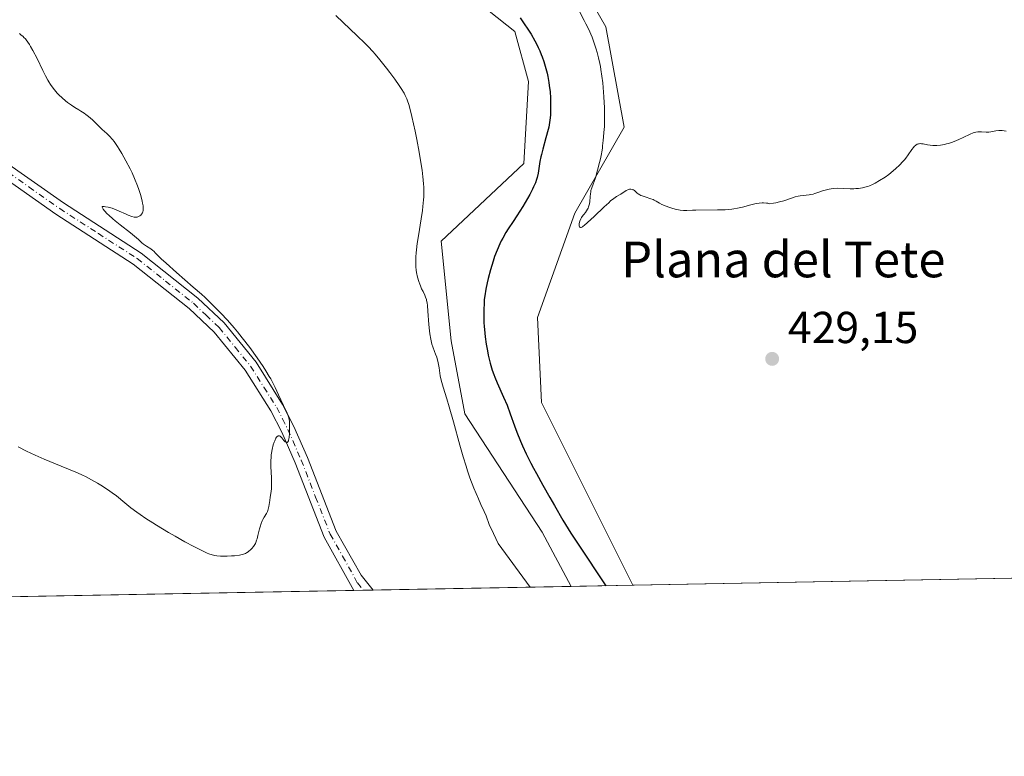
# Model space of a CAD drawing. Units: metres. Extents: x 629192 to 632690, y 4660219 to 4662596.
# Drawn here: x 631167 to 631387, y 4660219 to 4660384 of the extents above; entities that cross this region are included whole.
import ezdxf
from ezdxf.enums import TextEntityAlignment as Align

# ---------------------------------------------------------------- set-up
doc = ezdxf.new("R2010")
doc.units = ezdxf.units.M
doc.header["$MEASUREMENT"] = 0
doc.linetypes.add('DGN Style 4', pattern=[2.6384748266838614, 1.318413404963828, -0.6592067024819142, 0.001648016756204785, -0.6592067024819142])
for name, color, linetype, lineweight in [('Camino Cxs', 7, 'Continuous', 0), ('Camino eje', 30, 'DGN Style 4', 13), ('Comarca CxS', 21, 'Continuous', 0), ('Comunidad Autónoma CxS', 142, 'Continuous', 0), ('Cultivos herbáceos CxS', 92, 'Continuous', 0), ('Curva de nivel maestra', 30, 'Continuous', 30), ('Curva de nivel normal', 30, 'Continuous', 0), ('Espacio natural protegido CxS', 121, 'Continuous', 0), ('Municipio CxS', 4, 'Continuous', 0), ('Provincia CxS', 1, 'Continuous', 0), ('Punto de cota en terreno', 7, 'Continuous', 0), ('Rótulo de punto de cota en terreno', 7, 'Continuous', 0), ('Suelo desnudo CxS', 253, 'Continuous', 0), ('Texto cartográfico', 7, 'Continuous', 0)]:
    doc.layers.add(name, color=color, linetype=linetype, lineweight=lineweight)
doc.styles.add('Style-Arial', font='txt')

# ---------------------------------------------------------------- blocks, each defined once
blk = doc.blocks.new('*U16')
at = {"layer": 'Cultivos herbáceos CxS', "color": 92, "linetype": 'Continuous', "lineweight": 0}
for points in [[(631699.4834000003, 4660264.4242, 418.2044000000024), (631304.1616000002, 4660257.1151, 427.164499999999), (631283.7138999999, 4660297.9857, 428.4003999999986), (631282.8273, 4660317.0407, 429.5883999999933), (631291.1870999997, 4660340.355699999, 429.0825999999943), (631302.2295000004, 4660359.634099999, 430.414300000004), (631298.1564999997, 4660382.0361, 430.8622999999934), (631285.9369000001, 4660403.4211, 431.3843000000052)], [(631136.2637, 4660535.9959, 418.0627999999998), (631144.2122999999, 4660489.899900001, 417.3044999999984), (631166.6325000003, 4660459.9911, 419.1631999999955), (631212.7171, 4660402.665899999, 419.8205000000017), (631247.5935000004, 4660396.433300001, 422.747199999998), (631266.2763, 4660390.2027, 423.7111000000005), (631277.7903000005, 4660381.0187, 424.5472000000009), (631280.8454999998, 4660369.817299999, 423.7770000000019), (631279.8268999998, 4660351.4879, 423.6135000000068), (631261.2938999999, 4660334.125299999, 420.7409000000043), (631263.5339000003, 4660311.774900001, 421.7966000000015), (631266.5888999999, 4660295.482100001, 421.3763999999938), (631283.8998999996, 4660269.005700001, 423.0975999999937), (631290.4051999999, 4660256.8621, 422.3221000000049), (630601.8539000005, 4660244.1337, 428.2308000000049)]]:
    blk.add_polyline3d(points, dxfattribs=at)
blk = doc.blocks.new('5PATER')
at = {"layer": 'Punto de cota en terreno', "linetype": 'Continuous', "lineweight": 0}
h = blk.add_hatch(color=51, dxfattribs=at)
edge = h.paths.add_edge_path()
edge.add_ellipse((0, 0), major_axis=(-0.1095731443231308, -0.1110710700762829), ratio=0.9994222409660322, start_angle=0, end_angle=360)

msp = doc.modelspace()

# ---------------------------------------------------------------- linework, layer by layer
at = {"layer": 'Camino Cxs', "color": 7, "linetype": 'Continuous', "lineweight": 0, "extrusion": (-0.1263555632595811, -0.002336482128896649, 0.9919822641986172), "elevation": -90236.97730664526, "flags": 128}
msp.add_lwpolyline([(-4647788.925194347, 711599.3293450109), (-4647788.925194347, 711594.934563679)], dxfattribs=at)
at = {"layer": 'Camino Cxs', "color": 7, "linetype": 'Continuous', "lineweight": 0}
for points in [[(631152.5000999998, 4660358.380100001, 414.1469999999972), (631155.0800999999, 4660357.370100001, 414.2654000000039), (631163.1001000004, 4660352.290100001, 414.4478999999992), (631176.8300999999, 4660342.6501, 414.5448000000033), (631194.2200999996, 4660331.4301, 414.8525999999983), (631206.9001000002, 4660321.340100001, 415.0822000000044), (631212.7401000002, 4660315.8101, 415.2540000000009), (631219.9200999998, 4660307.0001, 415.3698000000004), (631225.8300999999, 4660297.600099999, 415.5813999999955), (631228.3800999997, 4660292.630100001, 415.5869999999995), (631231.4101, 4660285.6801, 415.7774999999965), (631237.8300999999, 4660269.190099999, 416.027900000001), (631243.4001000002, 4660259.360099999, 416.3083999999944), (631246.1074999999, 4660256.043299999, 416.4238999999943)], [(631163.1001000004, 4660352.290100001, 414.4478999999992), (631176.8300999999, 4660342.6501, 414.5448000000033), (631194.2200999996, 4660331.4301, 414.8525999999983), (631206.9001000002, 4660321.340100001, 415.0822000000044), (631212.7401000002, 4660315.8101, 415.2540000000009), (631219.9200999998, 4660307.0001, 415.3698000000004), (631225.8300999999, 4660297.600099999, 415.5813999999955), (631228.3800999997, 4660292.630100001, 415.5869999999995), (631231.4101, 4660285.6801, 415.7774999999965), (631237.8300999999, 4660269.190099999, 416.027900000001), (631243.4001000002, 4660259.360099999, 416.3083999999944), (631246.1074999999, 4660256.043299999, 416.4238999999943), (631241.7487000005, 4660255.9627, 415.8684999999969), (631235.1201, 4660267.9101, 415.675900000002), (631228.6300999997, 4660284.540100001, 415.382500000007), (631225.6601, 4660291.350099999, 415.2682000000059), (631223.2200999996, 4660296.120100001, 415.1497999999993), (631217.4801000003, 4660305.2401, 414.9594999999972), (631210.5401, 4660313.770099999, 414.8776999999973), (631204.9401000004, 4660319.0801, 414.7437000000064), (631192.4600999998, 4660328.9901, 414.5063999999985), (631175.1601, 4660340.170100001, 414.261599999998), (631161.4401000004, 4660349.790100001, 414.1263999999938)], [(631241.7487000005, 4660255.9627, 415.8684999999969), (631235.1201, 4660267.9101, 415.675900000002), (631228.6300999997, 4660284.540100001, 415.382500000007), (631225.6601, 4660291.350099999, 415.2682000000059), (631223.2200999996, 4660296.120100001, 415.1497999999993), (631217.4801000003, 4660305.2401, 414.9594999999972), (631210.5401, 4660313.770099999, 414.8776999999973), (631204.9401000004, 4660319.0801, 414.7437000000064), (631192.4600999998, 4660328.9901, 414.5063999999985), (631175.1601, 4660340.170100001, 414.261599999998), (631161.4401000004, 4660349.790100001, 414.1263999999938)]]:
    msp.add_polyline3d(points, dxfattribs=at)
at = {"layer": 'Camino eje', "color": 30, "linetype": 'DGN Style 4', "lineweight": 13}
msp.add_polyline3d([(631162.2701000003, 4660351.040100001, 414.2918000000063), (631169.1350999996, 4660346.220100001, 414.3125), (631175.9951, 4660341.4101, 414.3944999999949), (631184.6451000003, 4660335.8201, 414.5158999999985), (631193.3400999998, 4660330.210100001, 414.6772000000055), (631199.6801000005, 4660325.165100001, 414.7740000000049), (631205.9200999998, 4660320.210100001, 414.8969999999972), (631208.7200999996, 4660317.5551, 414.9106000000029), (631211.6401000004, 4660314.790100001, 415.0478000000003), (631215.2301000003, 4660310.3851, 415.0929999999935), (631218.7001, 4660306.120100001, 415.1490999999951), (631221.6551000001, 4660301.420100001, 415.226999999999), (631224.5251000002, 4660296.860099999, 415.3494999999967), (631225.8000999996, 4660294.3751, 415.4043999999994), (631227.0201000003, 4660291.9901, 415.3763999999938), (631230.0201000003, 4660285.110099999, 415.5705000000016), (631233.2301000003, 4660276.8651, 415.6380999999965), (631236.4751000004, 4660268.550100001, 415.8285000000033), (631239.2600999996, 4660263.6351, 416.014599999995), (631242.5751, 4660257.6601, 416.0190000000002), (631243.9277999997, 4660256.003000001, 416.1187999999966)], dxfattribs=at)
at = {"layer": 'Comarca CxS', "color": 21, "linetype": 'Continuous', "lineweight": 0}
msp.add_3dface([(632680.5500009785, 4660282.559983415), (629234.1100009549, 4660218.849983416), (629191.800000953, 4662531.979983389), (632637.1000009788, 4662595.729983389)], dxfattribs=at)
at = {"layer": 'Comunidad Autónoma CxS', "color": 142, "linetype": 'Continuous', "lineweight": 0}
msp.add_3dface([(632680.5500009785, 4660282.559983415), (629234.1100009549, 4660218.849983416), (629191.800000953, 4662531.979983389), (632637.1000009788, 4662595.729983389)], dxfattribs=at)
at = {"layer": 'Cultivos herbáceos CxS', "color": 92, "linetype": 'Continuous', "lineweight": 0, "extrusion": (0.0226520252323938, 0.0004187843716959589, 0.9997433222445254), "elevation": 16679.01560232584, "flags": 128}
msp.add_lwpolyline([(4647791.508826407, -717540.8118055688), (4647791.508826408, -717145.3209379455)], dxfattribs=at)
at = {"layer": 'Cultivos herbáceos CxS', "color": 92, "linetype": 'Continuous', "lineweight": 0, "extrusion": (-0.1321684985842402, -0.002443011960925871, 0.9912242529692998), "elevation": -94403.152359716, "flags": 128}
msp.add_lwpolyline([(-4647794.128253045, 711069.3080695292), (-4647794.128253045, 711024.6106495459)], dxfattribs=at)
at = {"layer": 'Cultivos herbáceos CxS', "color": 92, "linetype": 'Continuous', "lineweight": 0, "extrusion": (0.01937074104497375, 0.000358084634882216, 0.999812305468763), "elevation": 14312.13745687597, "flags": 128}
msp.add_lwpolyline([(4647792.85211423, -717125.3186534306), (4647792.852114229, -716485.1943803781)], dxfattribs=at)
at = {"layer": 'Cultivos herbáceos CxS', "color": 92, "linetype": 'Continuous', "lineweight": 0, "extrusion": (-0.1205504956846251, -0.002224015612462207, 0.9927047052093321), "elevation": -86048.192316867, "flags": 128}
msp.add_lwpolyline([(-4647819.393870886, 711916.900006075), (-4647819.393870886, 711914.7046192917)], dxfattribs=at)
at = {"layer": 'Cultivos herbáceos CxS', "color": 92, "linetype": 'Continuous', "lineweight": 0, "extrusion": (-0.1451075243746497, -0.002689395248793163, 0.9894122363924232), "elevation": -103719.8257791706, "flags": 128}
msp.add_lwpolyline([(-4647758.459178944, 709958.9520663709), (-4647758.459178944, 709956.7485618349)], dxfattribs=at)
at = {"layer": 'Cultivos herbáceos CxS', "color": 92, "linetype": 'Continuous', "lineweight": 0}
for points in [[(631136.2637, 4660535.9959, 418.0627999999998), (631144.2122999999, 4660489.899900001, 417.3044999999984), (631166.6325000003, 4660459.9911, 419.1631999999955), (631212.7171, 4660402.665899999, 419.8205000000017), (631247.5935000004, 4660396.433300001, 422.747199999998), (631266.2763, 4660390.2027, 423.7111000000005), (631277.7903000005, 4660381.0187, 424.5472000000009), (631280.8454999998, 4660369.817299999, 423.7770000000019), (631279.8268999998, 4660351.4879, 423.6135000000068), (631261.2938999999, 4660334.125299999, 420.7409000000043), (631263.5339000003, 4660311.774900001, 421.7966000000015), (631266.5888999999, 4660295.482100001, 421.3763999999938), (631283.8998999996, 4660269.005700001, 423.0975999999937), (631290.4051000001, 4660256.862199999, 422.3221000000049)], [(631304.1608999996, 4660257.1165, 427.164499999999), (631283.7138999999, 4660297.9857, 428.4003999999986), (631282.8273, 4660317.0407, 429.5883999999933), (631291.1870999997, 4660340.355699999, 429.0825999999943), (631302.2295000004, 4660359.634099999, 430.414300000004), (631298.1564999997, 4660382.0361, 430.8622999999934), (631285.9369000001, 4660403.4211, 431.3843000000052)]]:
    msp.add_polyline3d(points, dxfattribs=at)
at = {"layer": 'Curva de nivel maestra', "color": 30, "linetype": 'Continuous', "lineweight": 30, "elevation": 425, "flags": 128}
for points in [[(631278.9400000004, 4660384.0801), (631279.7300000006, 4660382.960100001), (631280.8499999996, 4660381.290100001), (631281.4100000003, 4660380.390100001), (631282.2300000006, 4660378.960100001), (631282.75, 4660377.960100001), (631283, 4660377.450099999), (631283.3499999996, 4660376.6801), (631283.6699999999, 4660375.9001), (631283.8799999999, 4660375.370100001), (631284.25, 4660374.3101), (631284.4100000003, 4660373.780099999), (631284.7199999997, 4660372.720100001), (631284.9800000006, 4660371.670100001), (631285.1299999999, 4660370.9801), (631285.3799999999, 4660369.630100001), (631285.4900000002, 4660368.9001), (631285.6500000004, 4660367.4901), (631285.7400000002, 4660366.1601), (631285.7800000003, 4660365.3301), (631285.7800000003, 4660363.780099999), (631285.7300000006, 4660362.370100001), (631285.6699999999, 4660361.700099999), (631285.5499999998, 4660360.690099999), (631285.3499999996, 4660359.640100001), (631285.2199999997, 4660359.0801), (631284.7400000002, 4660357.2601), (631284.0199999996, 4660354.720100001), (631283.7100000001, 4660353.520099999), (631283.5899999999, 4660352.950099999), (631283.3799999999, 4660351.9001), (631282.9900000002, 4660349.3101), (631282.79, 4660348.370100001), (631282.6600000003, 4660347.9001), (631282.3799999999, 4660347.1501), (631281.9900000002, 4660346.2601), (631281.7300000006, 4660345.7601), (631281.1100000005, 4660344.5801), (631280.0999999996, 4660342.790100001), (631279.54, 4660341.850099999), (631278.2300000006, 4660339.770099999), (631277.3799999999, 4660338.4801), (631276.2999999998, 4660336.850099999), (631275.79, 4660336.040100001), (631275.0599999997, 4660334.800100001), (631274.7199999997, 4660334.1601), (631274.4000000004, 4660333.4901), (631273.7999999998, 4660332.090100001), (631273.25, 4660330.640100001), (631272.9199999999, 4660329.6501), (631272.3200000003, 4660327.690099999), (631271.79, 4660325.770099999), (631271.5599999997, 4660324.8101), (631271.2699999996, 4660323.360099999), (631271.04, 4660321.860099999), (631270.9500000002, 4660321.090100001), (631270.8899999997, 4660320.290100001), (631270.8200000003, 4660318.6501), (631270.8200000003, 4660316.960100001), (631270.8600000005, 4660315.8301), (631270.9100000003, 4660315.0701), (631271.04, 4660313.5601), (631271.1399999997, 4660312.720100001), (631271.3700000001, 4660311.090100001), (631271.6500000004, 4660309.550100001), (631271.8399999999, 4660308.5801), (631272.2599999999, 4660306.840100001), (631272.4100000003, 4660306.2601), (631272.7199999997, 4660305.220100001), (631273.0499999998, 4660304.270099999), (631273.2800000003, 4660303.6601), (631273.7999999998, 4660302.4301), (631275.2800000003, 4660299.210100001), (631276.04, 4660297.4001), (631276.7699999996, 4660295.4901), (631277.7300000006, 4660292.790100001), (631278.25, 4660291.370100001), (631279.04, 4660289.370100001), (631279.5099999999, 4660288.290100001), (631280.3300000001, 4660286.5001), (631281.3499999996, 4660284.460100001), (631281.9400000004, 4660283.3201), (631282.5899999999, 4660282.100099999), (631284.04, 4660279.4801), (631285.5899999999, 4660276.7601), (631286.6200000001, 4660274.9801), (631288.5499999998, 4660271.710100001), (631290.3300000001, 4660268.800100001), (631291.3200000003, 4660267.2401), (631291.9199999999, 4660266.3301), (631298.1535999998, 4660257.0056)], [(631298.1535999998, 4660257.0056), (631298.1538000006, 4660257.0054)]]:
    msp.add_lwpolyline(points, dxfattribs=at)
at = {"layer": 'Curva de nivel normal', "color": 30, "linetype": 'Continuous', "lineweight": 0, "flags": 128}
for points, elevation in [([(631237.7300000006, 4660384.610099999), (631242.5300000003, 4660380.0601), (631244.2400000002, 4660378.4001), (631244.9800000006, 4660377.630100001), (631246.0300000003, 4660376.5101), (631246.54, 4660375.9301), (631247.5899999999, 4660374.690099999), (631249.0999999996, 4660372.8101), (631249.8600000005, 4660371.8101), (631250.9600000001, 4660370.3201), (631251.9400000004, 4660368.9001), (631252.3700000001, 4660368.2601), (631253, 4660367.210100001), (631253.2599999999, 4660366.710100001), (631253.6100000005, 4660365.950099999), (631253.7699999996, 4660365.540100001), (631254.0700000003, 4660364.6501), (631254.29, 4660363.890100001), (631254.75, 4660362.030099999), (631255.4600000001, 4660358.7401), (631255.8300000001, 4660356.870100001), (631256.3700000001, 4660353.9901), (631256.8300000001, 4660351.2301), (631257.0199999996, 4660349.9801), (631257.2199999997, 4660348.4801), (631257.29, 4660347.800100001), (631257.3700000001, 4660346.850099999), (631257.4100000003, 4660346.2501), (631257.4400000004, 4660345.130100001), (631257.4199999999, 4660344.050100001), (631257.3799999999, 4660343.340100001), (631257.2400000002, 4660341.860099999), (631257.1299999999, 4660340.9801), (631256.8499999996, 4660339.120100001), (631256.2300000006, 4660335.3101), (631255.9699999997, 4660333.550100001), (631255.79, 4660332.140100001), (631255.7300000006, 4660331.5001), (631255.6600000003, 4660330.5801), (631255.6299999999, 4660329.3301), (631255.6500000004, 4660328.7401), (631255.6699999999, 4660328.360099999), (631255.7400000002, 4660327.610099999), (631255.8200000003, 4660327.0701), (631256.04, 4660326.030099999), (631256.3099999997, 4660325.0601), (631256.5099999999, 4660324.470100001), (631256.6500000004, 4660324.110099999), (631256.9400000004, 4660323.450099999), (631257.2599999999, 4660322.8201), (631257.6500000004, 4660322.040100001), (631257.8300000001, 4660321.600099999), (631257.9900000002, 4660321.090100001), (631258.0599999997, 4660320.800100001), (631258.1500000004, 4660320.3101), (631258.2199999997, 4660319.7401), (631258.3399999999, 4660318.440099999), (631258.54, 4660315.4801), (631258.6799999997, 4660314.030099999), (631258.7699999996, 4660313.360099999), (631258.9900000002, 4660312.1501), (631259.25, 4660311.090100001), (631259.4299999997, 4660310.470100001), (631259.79, 4660309.4301), (631260.0300000003, 4660308.8201), (631260.3099999997, 4660308.130100001), (631260.4299999997, 4660307.790100001), (631260.5899999999, 4660307.2401), (631260.6600000003, 4660306.920100001), (631260.8300000001, 4660305.800100001), (631261.0999999996, 4660303.9801), (631261.2999999998, 4660303.0001), (631261.4199999999, 4660302.5101), (631261.7300000006, 4660301.470100001), (631262.5800000001, 4660298.840100001), (631263.1200000001, 4660297.0601), (631264.0700000003, 4660293.670100001), (631265.4900000002, 4660288.460100001), (631266.2300000006, 4660285.880100001), (631266.8899999997, 4660283.7401), (631267.2199999997, 4660282.700099999), (631267.75, 4660281.1801), (631268.6100000005, 4660278.880100001), (631269.6200000001, 4660276.4801), (631270.1900000004, 4660275.200099999), (631270.9299999997, 4660273.600099999), (631271.3799999999, 4660272.640100001), (631272.0700000003, 4660270.720100001), (631272.9900000002, 4660268.7301), (631274.0599999997, 4660266.5001), (631281.1895000003, 4660256.6918)], 420), ([(631292.0800000001, 4660385.780099999), (631293.2999999998, 4660383.5001), (631293.6799999997, 4660382.770099999), (631294.2999999998, 4660381.4901), (631294.79, 4660380.4001), (631295.0599999997, 4660379.7301), (631295.5300000003, 4660378.420100001), (631295.9800000006, 4660377.030099999), (631296.1900000004, 4660376.290100001), (631296.5, 4660375.110099999), (631296.7800000003, 4660373.850099999), (631296.9100000003, 4660373.1801), (631297.0300000003, 4660372.5001), (631297.2599999999, 4660371.050100001), (631297.4400000004, 4660369.540100001), (631297.5499999998, 4660368.5001), (631297.7199999997, 4660366.370100001), (631297.8200000003, 4660363.960100001), (631297.8499999996, 4660362.420100001), (631297.8499999996, 4660361.470100001), (631297.8200000003, 4660359.800100001), (631297.7199999997, 4660358.4001), (631297.5099999999, 4660356.590100001), (631297.4699999997, 4660356.100099999), (631297.4199999999, 4660355.360099999), (631297.3700000001, 4660354.920100001), (631297.2599999999, 4660354.130100001), (631297.1799999997, 4660353.6601), (631296.9400000004, 4660352.550100001), (631296.75, 4660351.7301), (631296.2999999998, 4660350.030099999), (631295.79, 4660348.3101), (631294.9800000006, 4660346.050100001), (631294.8099999997, 4660345.4301), (631294.75, 4660345.100099999), (631294.7000000002, 4660344.7601), (631294.6399999997, 4660344.020099999), (631294.54, 4660342.9901), (631294.4699999997, 4660342.4901), (631294.3600000005, 4660342.0101), (631294.2800000003, 4660341.790100001), (631294.1500000004, 4660341.470100001), (631294.0499999998, 4660341.280099999), (631293.8099999997, 4660340.9001), (631293.5599999997, 4660340.550100001), (631293.2000000002, 4660340.110099999), (631293.0300000003, 4660339.890100001), (631292.6799999997, 4660339.390100001), (631292.54, 4660339.130100001), (631292.3200000003, 4660338.600099999), (631292.2000000002, 4660338.090100001), (631292.1600000003, 4660337.800100001), (631292.1799999997, 4660337.470100001), (631292.2100000001, 4660337.340100001), (631292.2800000003, 4660337.2301), (631292.4299999997, 4660337.170100001), (631292.6200000001, 4660337.200099999), (631292.8799999999, 4660337.340100001), (631293.04, 4660337.440099999), (631293.3200000003, 4660337.6501), (631294.0499999998, 4660338.270099999), (631295.5300000003, 4660339.6601), (631297.7699999996, 4660341.800100001), (631298.7800000003, 4660342.720100001), (631299.2100000001, 4660343.100099999), (631299.9500000002, 4660343.6801), (631300.54, 4660344.090100001), (631301.4800000006, 4660344.6601), (631302.7000000002, 4660345.420100001), (631303.0700000003, 4660345.600099999), (631303.2400000002, 4660345.670100001), (631303.4000000004, 4660345.710100001), (631303.7199999997, 4660345.7401), (631304, 4660345.690099999), (631304.1799999997, 4660345.620100001), (631304.2999999998, 4660345.5701), (631304.5199999996, 4660345.420100001), (631304.7599999999, 4660345.210100001), (631305.1299999999, 4660344.880100001), (631305.3499999996, 4660344.710100001), (631305.75, 4660344.460100001), (631305.9900000002, 4660344.340100001), (631306.2699999996, 4660344.220100001), (631306.8899999997, 4660344.0101), (631308.1900000004, 4660343.600099999), (631308.7400000002, 4660343.4101), (631308.9699999997, 4660343.3101), (631309.3600000005, 4660343.090100001), (631310.1200000001, 4660342.610099999), (631310.6500000004, 4660342.3301), (631311.6200000001, 4660341.9101), (631312.1900000004, 4660341.700099999), (631313.0800000001, 4660341.4101), (631313.9600000001, 4660341.170100001), (631314.3700000001, 4660341.090100001), (631314.75, 4660341.040100001), (631315.4800000006, 4660340.9901), (631316.2400000002, 4660341.0001), (631317.4800000006, 4660341.0601), (631318.2699999996, 4660341.0801), (631323.1200000001, 4660341.090100001), (631324.7999999998, 4660341.140100001), (631325.5800000001, 4660341.200099999), (631326.2999999998, 4660341.270099999), (631326.7400000002, 4660341.3301), (631327.5700000003, 4660341.470100001), (631328.6699999999, 4660341.720100001), (631330.5899999999, 4660342.2401), (631331.4199999999, 4660342.440099999), (631331.8300000001, 4660342.520099999), (631332.4500000002, 4660342.620100001), (631333.0800000001, 4660342.6601), (631333.4000000004, 4660342.670100001), (631334.0300000003, 4660342.630100001), (631334.3600000005, 4660342.590100001), (631334.8399999999, 4660342.4901), (631335.6500000004, 4660342.610099999), (631336.1299999999, 4660342.700099999), (631336.9600000001, 4660342.880100001), (631337.9500000002, 4660343.1601), (631339.4299999997, 4660343.6801), (631340.4600000001, 4660343.9901), (631341.1500000004, 4660344.1501), (631341.5899999999, 4660344.2301), (631342.4000000004, 4660344.360099999), (631342.9400000004, 4660344.4101), (631343.6200000001, 4660344.4801), (631343.9699999997, 4660344.530099999), (631344.5300000003, 4660344.6501), (631344.8499999996, 4660344.7401), (631345.5499999998, 4660344.9801), (631346.6200000001, 4660345.350099999), (631347.2000000002, 4660345.540100001), (631348.0899999999, 4660345.7601), (631348.5499999998, 4660345.850099999), (631349.0099999999, 4660345.9001), (631349.9400000004, 4660345.940099999), (631352.7599999999, 4660345.8301), (631353.5999999996, 4660345.850099999), (631354.0199999996, 4660345.870100001), (631354.6399999997, 4660345.920100001), (631355.5300000003, 4660346.050100001), (631356.3600000005, 4660346.2401), (631356.7400000002, 4660346.350099999), (631357.1100000005, 4660346.4801), (631357.7599999999, 4660346.770099999), (631358.3399999999, 4660347.0801), (631359.2999999998, 4660347.6801), (631360.5800000001, 4660348.440099999), (631361.4299999997, 4660349.050100001), (631362.4199999999, 4660349.850099999), (631362.9699999997, 4660350.3301), (631363.79, 4660351.100099999), (631364.5700000003, 4660351.9001), (631364.9199999999, 4660352.290100001), (631365.2300000006, 4660352.670100001), (631365.7599999999, 4660353.390100001), (631366.5700000003, 4660354.610099999), (631366.9100000003, 4660355.0801), (631367.0899999999, 4660355.270099999), (631367.4299999997, 4660355.5801), (631367.79, 4660355.790100001), (631368.0300000003, 4660355.870100001), (631368.2000000002, 4660355.9101), (631368.5300000003, 4660355.940099999), (631368.7199999997, 4660355.920100001), (631369.1200000001, 4660355.850099999), (631370.0700000003, 4660355.640100001), (631370.6600000003, 4660355.5601), (631371.2800000003, 4660355.520099999), (631371.6100000005, 4660355.520099999), (631372.1399999997, 4660355.540100001), (631372.9800000006, 4660355.620100001), (631373.8700000001, 4660355.770099999), (631374.3200000003, 4660355.870100001), (631374.7699999996, 4660355.9901), (631375.6699999999, 4660356.270099999), (631376.54, 4660356.600099999), (631377.0800000001, 4660356.8201), (631378.0499999998, 4660357.270099999), (631379.6200000001, 4660358.0601), (631380.2599999999, 4660358.3201), (631380.4699999997, 4660358.390100001), (631380.9100000003, 4660358.4901), (631381.3499999996, 4660358.550100001), (631381.6299999999, 4660358.5701), (631382.1699999999, 4660358.5701), (631383.2199999997, 4660358.470100001), (631383.5899999999, 4660358.4801), (631383.79, 4660358.5001), (631384.2400000002, 4660358.600099999), (631384.9500000002, 4660358.7501), (631385.3600000005, 4660358.8201), (631386.0300000003, 4660358.870100001), (631386.4000000004, 4660358.870100001), (631386.7999999998, 4660358.840100001), (631387.6299999999, 4660358.710100001)], 430), ([(631166.7400000002, 4660288.090100001), (631168.5899999999, 4660287.140100001), (631169.54, 4660286.6801), (631170.5199999996, 4660286.2301), (631172.5, 4660285.360099999), (631173.8099999997, 4660284.8101), (631176.2999999998, 4660283.800100001), (631177.9400000004, 4660283.130100001), (631179.9600000001, 4660282.270099999), (631181.0700000003, 4660281.7601), (631181.7599999999, 4660281.420100001), (631183.0899999999, 4660280.7301), (631184.4600000001, 4660279.950099999), (631185.1600000003, 4660279.530099999), (631186.2100000001, 4660278.870100001), (631187.2300000006, 4660278.1801), (631187.7300000006, 4660277.8301), (631188.6900000004, 4660277.100099999), (631190.5300000003, 4660275.600099999), (631191.9199999999, 4660274.470100001), (631193.2599999999, 4660273.460100001), (631194.0099999999, 4660272.920100001), (631195.2800000003, 4660272.0601), (631196.7999999998, 4660271.090100001), (631197.6799999997, 4660270.550100001), (631200.3600000005, 4660268.940099999), (631201.8099999997, 4660268.100099999), (631203.9800000006, 4660266.870100001), (631205.9800000006, 4660265.780099999), (631206.8700000001, 4660265.3201), (631208.3600000005, 4660264.590100001), (631208.9900000002, 4660264.3201), (631209.3700000001, 4660264.170100001), (631210.0700000003, 4660263.940099999), (631210.7000000002, 4660263.780099999), (631211.1100000005, 4660263.700099999), (631211.9400000004, 4660263.620100001), (631212.4299999997, 4660263.600099999), (631213.4400000004, 4660263.610099999), (631214.4500000002, 4660263.670100001), (631215.0899999999, 4660263.720100001), (631216.2000000002, 4660263.870100001), (631216.8300000001, 4660263.9901), (631217.0899999999, 4660264.0601), (631217.5099999999, 4660264.220100001), (631217.7599999999, 4660264.340100001), (631217.9100000003, 4660264.440099999), (631218.2199999997, 4660264.670100001), (631218.7100000001, 4660265.120100001), (631218.9500000002, 4660265.380100001), (631219.3099999997, 4660265.800100001), (631219.6200000001, 4660266.2501), (631219.75, 4660266.4801), (631219.8600000005, 4660266.710100001), (631220.0300000003, 4660267.1801), (631220.1200000001, 4660267.520099999), (631220.2800000003, 4660268.2401), (631220.4199999999, 4660268.850099999), (631220.6500000004, 4660269.7601), (631220.79, 4660270.2301), (631221.0300000003, 4660270.9301), (631221.2800000003, 4660271.5701), (631221.4199999999, 4660271.850099999), (631221.6900000004, 4660272.340100001), (631222.2199999997, 4660273.1501), (631222.4500000002, 4660273.590100001), (631222.54, 4660273.840100001), (631222.6299999999, 4660274.120100001), (631222.7699999996, 4660274.7401), (631222.8399999999, 4660275.190099999), (631222.9699999997, 4660276.120100001), (631223.0599999997, 4660276.800100001), (631223.25, 4660278.0701), (631223.3300000001, 4660278.7601), (631223.3700000001, 4660279.5801), (631223.3700000001, 4660280.050100001), (631223.3300000001, 4660281.140100001), (631223.2199999997, 4660283.690099999), (631223.2300000006, 4660285.020099999), (631223.2599999999, 4660285.670100001), (631223.3200000003, 4660286.300100001), (631223.3799999999, 4660286.700099999), (631223.5099999999, 4660287.470100001), (631223.7599999999, 4660288.5101), (631223.9600000001, 4660289.100099999), (631224.0899999999, 4660289.440099999), (631224.3499999996, 4660290.0001), (631224.4900000002, 4660290.220100001), (631224.5800000001, 4660290.3301), (631224.8399999999, 4660290.540100001), (631225.0099999999, 4660290.5701), (631225.1699999999, 4660290.540100001), (631225.2699999996, 4660290.4901), (631225.4699999997, 4660290.3201), (631225.7000000002, 4660290.0801), (631226.1299999999, 4660289.530099999), (631226.4500000002, 4660289.1801), (631226.7300000006, 4660289.030099999), (631226.8600000005, 4660289.040100001), (631227.0499999998, 4660289.200099999), (631227.1500000004, 4660289.420100001), (631227.2000000002, 4660289.5701), (631227.2599999999, 4660289.860099999), (631227.3200000003, 4660290.200099999), (631227.3899999997, 4660291.050100001), (631227.4100000003, 4660291.690099999), (631227.4100000003, 4660292.9801), (631227.3499999996, 4660293.840100001), (631227.3099999997, 4660294.200099999), (631227.1900000004, 4660294.800100001), (631227.0300000003, 4660295.290100001), (631226.8899999997, 4660295.600099999), (631226.5599999997, 4660296.300100001), (631226.0700000003, 4660297.3101), (631224.9600000001, 4660299.7601), (631224.2100000001, 4660301.380100001), (631223.7699999996, 4660302.270099999), (631223.2100000001, 4660303.290100001), (631222.8700000001, 4660303.850099999), (631222.0800000001, 4660305.130100001), (631221.4699999997, 4660306.0601), (631220.1200000001, 4660308.030099999), (631218.4800000006, 4660310.300100001), (631216.8300000001, 4660312.460100001), (631215.7300000006, 4660313.8301), (631214.9900000002, 4660314.710100001), (631213.5199999996, 4660316.4001), (631212.0300000003, 4660318.0101), (631211.2400000002, 4660318.8301), (631209.9600000001, 4660320.100099999), (631208.4900000002, 4660321.470100001), (631207.6799999997, 4660322.220100001), (631205.8799999999, 4660323.8101), (631202.1100000005, 4660327.0801), (631199.7800000003, 4660329.1501), (631198.7100000001, 4660330.1601), (631197.4500000002, 4660331.440099999), (631197.0300000003, 4660331.860099999), (631196.8200000003, 4660332.040100001), (631196.3700000001, 4660332.390100001), (631195.4000000004, 4660333.020099999), (631194.75, 4660333.450099999), (631194.4000000004, 4660333.7401), (631193.6500000004, 4660334.450099999), (631192.7199999997, 4660335.2601), (631191.7999999998, 4660335.9801), (631189.54, 4660337.7301), (631188.4000000004, 4660338.640100001), (631187.8700000001, 4660339.090100001), (631186.9500000002, 4660339.920100001), (631186.5999999996, 4660340.2601), (631186.0300000003, 4660340.870100001), (631185.7300000006, 4660341.2501), (631185.54, 4660341.5701), (631185.4900000002, 4660341.700099999), (631185.4800000006, 4660341.850099999), (631185.9500000002, 4660341.840100001), (631186.25, 4660341.8201), (631186.8499999996, 4660341.720100001), (631187.1399999997, 4660341.6501), (631187.7000000002, 4660341.470100001), (631188.2400000002, 4660341.270099999), (631189.2699999996, 4660340.8201), (631190.6799999997, 4660340.200099999), (631191.3099999997, 4660339.950099999), (631192.0899999999, 4660339.6601), (631192.6299999999, 4660339.5001), (631192.8600000005, 4660339.470100001), (631193.1699999999, 4660339.470100001), (631193.3200000003, 4660339.5001), (631193.6399999997, 4660339.600099999), (631193.9500000002, 4660339.770099999), (631194.1100000005, 4660339.890100001), (631194.3200000003, 4660340.130100001), (631194.4900000002, 4660340.460100001), (631194.5599999997, 4660340.670100001), (631194.6299999999, 4660340.9901), (631194.6399999997, 4660341.170100001), (631194.6600000003, 4660341.470100001), (631194.6299999999, 4660341.9901), (631194.54, 4660342.600099999), (631194.4500000002, 4660343.040100001), (631194.2000000002, 4660344.040100001), (631194.04, 4660344.5701), (631193.6699999999, 4660345.700099999), (631193.3799999999, 4660346.5001), (631192.7199999997, 4660348.130100001), (631192.1799999997, 4660349.370100001), (631191.7400000002, 4660350.290100001), (631190.8200000003, 4660352.0701), (631189.8899999997, 4660353.720100001), (631189.2800000003, 4660354.710100001), (631188.8899999997, 4660355.3201), (631188.1600000003, 4660356.370100001), (631187.7800000003, 4660356.860099999), (631187.1100000005, 4660357.630100001), (631186.5199999996, 4660358.210100001), (631185.5099999999, 4660359.090100001), (631185.0499999998, 4660359.530099999), (631184.1100000005, 4660360.5001), (631183.3300000001, 4660361.2501), (631182.4600000001, 4660361.9901), (631181.8499999996, 4660362.460100001), (631181.4600000001, 4660362.7401), (631180.7300000006, 4660363.220100001), (631180.2599999999, 4660363.5101), (631179.3799999999, 4660364.0101), (631178.5999999996, 4660364.5101), (631177.7400000002, 4660365.1601), (631177.2599999999, 4660365.540100001), (631176.5199999996, 4660366.1801), (631175.79, 4660366.870100001), (631175.4500000002, 4660367.220100001), (631174.8099999997, 4660367.940099999), (631174.5099999999, 4660368.3201), (631173.9400000004, 4660369.130100001), (631173.5599999997, 4660369.720100001), (631173.3099999997, 4660370.1501), (631172.7999999998, 4660371.090100001), (631172.1900000004, 4660372.3101), (631170.9199999999, 4660374.950099999), (631170, 4660376.780099999), (631169.5, 4660377.690099999), (631169.25, 4660378.100099999), (631168.8799999999, 4660378.6501), (631168.5099999999, 4660379.140100001), (631168.3099999997, 4660379.370100001), (631168.0099999999, 4660379.690099999), (631167.7999999998, 4660379.890100001), (631167.3399999999, 4660380.270099999), (631166.9699999997, 4660380.550100001)], 415)]:
    msp.add_lwpolyline(points, dxfattribs=dict(at, elevation=elevation))
at = {"layer": 'Espacio natural protegido CxS', "color": 121, "linetype": 'Continuous', "lineweight": 0}
msp.add_3dface([(632680.5500009785, 4660282.559983415), (629234.1100009549, 4660218.849983416), (629191.800000953, 4662531.979983389), (632637.1000009788, 4662595.729983389)], dxfattribs=at)
msp.add_3dface([(632680.5500009785, 4660282.559983415), (629234.1100009549, 4660218.849983416), (629191.800000953, 4662531.979983389), (632637.1000009788, 4662595.729983389)], dxfattribs=at)
at = {"layer": 'Municipio CxS', "color": 4, "linetype": 'Continuous', "lineweight": 0}
msp.add_3dface([(632680.5500009785, 4660282.559983415), (629234.1100009549, 4660218.849983416), (629191.800000953, 4662531.979983389), (632637.1000009788, 4662595.729983389)], dxfattribs=at)
at = {"layer": 'Provincia CxS', "color": 1, "linetype": 'Continuous', "lineweight": 0}
msp.add_3dface([(632680.5500009785, 4660282.559983415), (629234.1100009549, 4660218.849983416), (629191.800000953, 4662531.979983389), (632637.1000009788, 4662595.729983389)], dxfattribs=at)
at = {"layer": 'Suelo desnudo CxS', "color": 253, "linetype": 'Continuous', "lineweight": 0, "extrusion": (-0.3319369869751971, -0.006116819408834306, 0.9432817294945067), "elevation": -237656.2158786004, "flags": 128}
msp.add_lwpolyline([(-4647834.576895622, 676531.4325966398), (-4647834.576895623, 676516.846460731)], dxfattribs=at)
at = {"layer": 'Suelo desnudo CxS', "color": 253, "linetype": 'Continuous', "lineweight": 0}
for points in [[(631136.2637, 4660535.9959, 418.0627999999998), (631144.2122999999, 4660489.899900001, 417.3044999999984), (631166.6325000003, 4660459.9911, 419.1631999999955), (631212.7171, 4660402.665899999, 419.8205000000017), (631247.5935000004, 4660396.433300001, 422.747199999998), (631266.2763, 4660390.2027, 423.7111000000005), (631277.7903000005, 4660381.0187, 424.5472000000009), (631280.8454999998, 4660369.817299999, 423.7770000000019), (631279.8268999998, 4660351.4879, 423.6135000000068), (631261.2938999999, 4660334.125299999, 420.7409000000043), (631263.5339000003, 4660311.774900001, 421.7966000000015), (631266.5888999999, 4660295.482100001, 421.3763999999938), (631283.8998999996, 4660269.005700001, 423.0975999999937), (631290.4051000001, 4660256.862199999, 422.3221000000049)], [(631285.9369000001, 4660403.4211, 431.3843000000052), (631298.1564999997, 4660382.0361, 430.8622999999934), (631302.2295000004, 4660359.634099999, 430.414300000004), (631291.1870999997, 4660340.355699999, 429.0825999999943), (631282.8273, 4660317.0407, 429.5883999999933), (631283.7138999999, 4660297.9857, 428.4003999999986), (631304.1616000002, 4660257.1151, 427.164499999999), (631290.4051999999, 4660256.8621, 422.3221000000049), (631283.8998999996, 4660269.005700001, 423.0975999999937), (631266.5888999999, 4660295.482100001, 421.3763999999938), (631263.5339000003, 4660311.774900001, 421.7966000000015), (631261.2938999999, 4660334.125299999, 420.7409000000043), (631279.8268999998, 4660351.4879, 423.6135000000068), (631280.8454999998, 4660369.817299999, 423.7770000000019), (631277.7903000005, 4660381.0187, 424.5472000000009), (631266.2763, 4660390.2027, 423.7111000000005)], [(631304.1608999996, 4660257.1165, 427.164499999999), (631283.7138999999, 4660297.9857, 428.4003999999986), (631282.8273, 4660317.0407, 429.5883999999933), (631291.1870999997, 4660340.355699999, 429.0825999999943), (631302.2295000004, 4660359.634099999, 430.414300000004), (631298.1564999997, 4660382.0361, 430.8622999999934), (631285.9369000001, 4660403.4211, 431.3843000000052)]]:
    msp.add_polyline3d(points, dxfattribs=at)

# ---------------------------------------------------------------- block references
at = {"layer": 'Cultivos herbáceos CxS', "color": 92, "linetype": 'Continuous', "lineweight": 0}
msp.add_blockref('*U16', (0, 0), dxfattribs=at)
at = {"layer": 'Punto de cota en terreno', "color": 7, "linetype": 'Continuous', "lineweight": 0, "xscale": 10, "yscale": 10, "zscale": 10}
msp.add_blockref('5PATER', (631335.3300000001, 4660307.77, 429.1499999999942), dxfattribs=at)

# ---------------------------------------------------------------- texts
at = {"layer": 'Rótulo de punto de cota en terreno', "color": 7, "linetype": 'Continuous', "lineweight": 0, "style": 'Style-Arial'}
msp.add_text('429,15', height=7.000000000000002, dxfattribs=at).set_placement((631338.8578000005, 4660311.297800001))
at = {"layer": 'Texto cartográfico', "color": 7, "linetype": 'Continuous', "lineweight": 0, "style": 'Style-Arial'}
msp.add_text('Plana del Tete', height=8, dxfattribs=at).set_placement((631337.8266268292, 4660330.020149999), align=Align.MIDDLE_CENTER)

doc.saveas('drawing.dxf')
